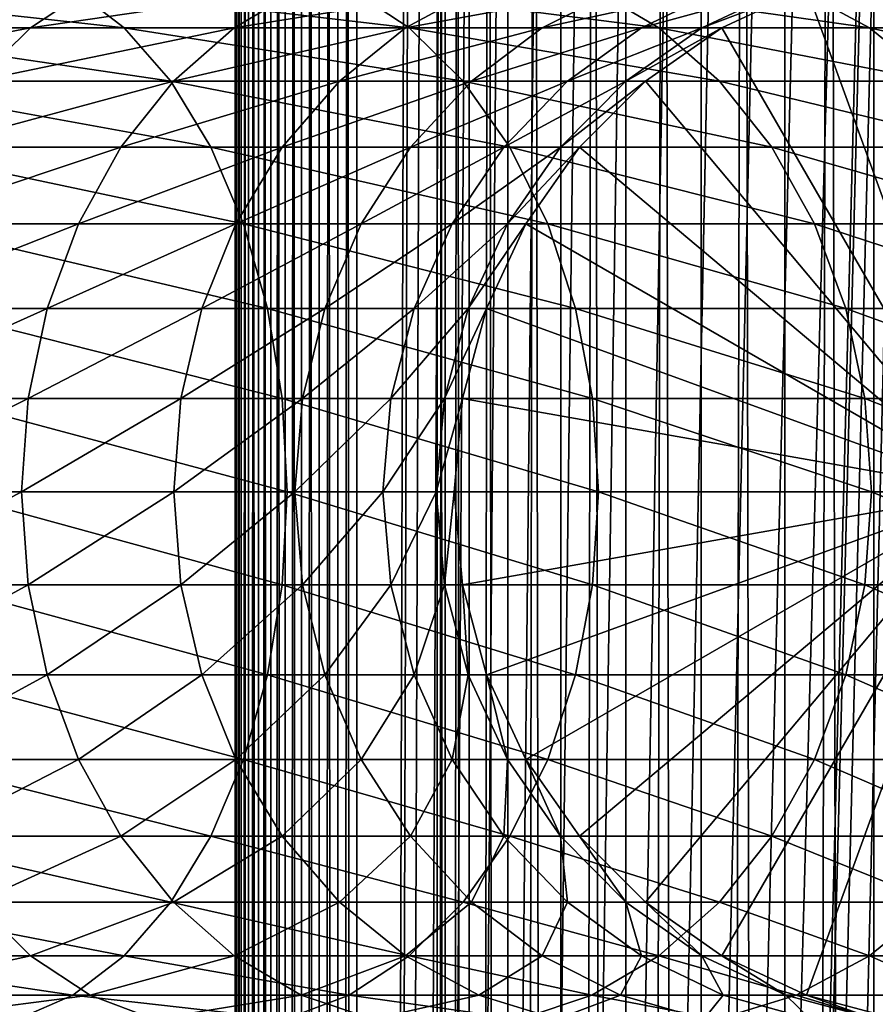
# Model space of a CAD drawing. Extents: x 0 to 600, y 0 to 776.
# Drawn here: x 556 to 574, y 333 to 354 of the extents above; entities that cross this region are included whole.
import ezdxf

# ---------------------------------------------------------------- set-up
doc = ezdxf.new("R2010")
doc.units = 0
doc.header["$MEASUREMENT"] = 0

msp = doc.modelspace()

# ---------------------------------------------------------------- linework, layer by layer
for points in [[(560.430786, 1.499988, 63.541111), (560.430786, 774.5, 63.541111), (560.400024, 774.5, 63.150024)], [(560.430786, 1.499988, 63.541111), (560.400024, 774.5, 63.150024), (560.400024, 1.499988, 63.150024)], [(560.400024, 774.5, 38.150024), (560.400024, 1.499988, 38.150024), (560.400024, 774.5, 63.150024)], [(560.400024, 774.5, 63.150024), (560.400024, 1.499988, 38.150024), (560.400024, 1.499988, 63.150024)], [(560.400024, 1.499988, 38.150024), (560.400024, 774.5, 38.150024), (560.430786, 774.5, 37.758938)], [(560.400024, 1.499988, 38.150024), (560.430786, 774.5, 37.758938), (560.430786, 1.499988, 37.758938)], [(560.522339, 1.499988, 63.922565), (560.522339, 774.5, 63.922565), (560.430786, 774.5, 63.541111)], [(560.522339, 1.499988, 63.922565), (560.430786, 774.5, 63.541111), (560.430786, 1.499988, 63.541111)], [(560.430786, 1.499988, 37.758938), (560.430786, 774.5, 37.758938), (560.522339, 774.5, 37.37748)], [(560.430786, 1.499988, 37.758938), (560.522339, 774.5, 37.37748), (560.522339, 1.499988, 37.37748)], [(560.672485, 1.499988, 64.284996), (560.672485, 774.5, 64.284996), (560.522339, 774.5, 63.922565)], [(560.672485, 1.499988, 64.284996), (560.522339, 774.5, 63.922565), (560.522339, 1.499988, 63.922565)], [(560.522339, 1.499988, 37.37748), (560.522339, 774.5, 37.37748), (560.672485, 774.5, 37.015045)], [(560.522339, 1.499988, 37.37748), (560.672485, 774.5, 37.015045), (560.672485, 1.499988, 37.015045)], [(560.877441, 1.499988, 64.619484), (560.877441, 774.5, 64.619484), (560.672485, 774.5, 64.284996)], [(560.877441, 1.499988, 64.619484), (560.672485, 774.5, 64.284996), (560.672485, 1.499988, 64.284996)], [(560.672485, 1.499988, 37.015045), (560.672485, 774.5, 37.015045), (560.877441, 774.5, 36.680561)], [(560.672485, 1.499988, 37.015045), (560.877441, 774.5, 36.680561), (560.877441, 1.499988, 36.680561)], [(561.132202, 1.499988, 64.917793), (561.132202, 774.5, 64.917793), (560.877441, 774.5, 64.619484)], [(561.132202, 1.499988, 64.917793), (560.877441, 774.5, 64.619484), (560.877441, 1.499988, 64.619484)], [(560.877441, 1.499988, 36.680561), (560.877441, 774.5, 36.680561), (561.132202, 774.5, 36.382256)], [(560.877441, 1.499988, 36.680561), (561.132202, 774.5, 36.382256), (561.132202, 1.499988, 36.382256)], [(561.430542, 1.499988, 65.172569), (561.430542, 774.5, 65.172569), (561.132202, 774.5, 64.917793)], [(561.430542, 1.499988, 65.172569), (561.132202, 774.5, 64.917793), (561.132202, 1.499988, 64.917793)], [(561.132202, 1.499988, 36.382256), (561.132202, 774.5, 36.382256), (561.430542, 774.5, 36.127483)], [(561.132202, 1.499988, 36.382256), (561.430542, 774.5, 36.127483), (561.430542, 1.499988, 36.127483)], [(561.765015, 1.499988, 65.377541), (561.765015, 774.5, 65.377541), (561.430542, 774.5, 65.172569)], [(561.765015, 1.499988, 65.377541), (561.430542, 774.5, 65.172569), (561.430542, 1.499988, 65.172569)], [(561.430542, 1.499988, 36.127483), (561.430542, 774.5, 36.127483), (561.765015, 774.5, 35.922508)], [(561.430542, 1.499988, 36.127483), (561.765015, 774.5, 35.922508), (561.765015, 1.499988, 35.922508)], [(562.127441, 1.499988, 65.527664), (562.127441, 774.5, 65.527664), (561.765015, 774.5, 65.377541)], [(562.127441, 1.499988, 65.527664), (561.765015, 774.5, 65.377541), (561.765015, 1.499988, 65.377541)], [(561.765015, 1.499988, 35.922508), (561.765015, 774.5, 35.922508), (562.127441, 774.5, 35.772381)], [(561.765015, 1.499988, 35.922508), (562.127441, 774.5, 35.772381), (562.127441, 1.499988, 35.772381)], [(562.508911, 1.499988, 65.619247), (562.508911, 774.5, 65.619247), (562.127441, 774.5, 65.527664)], [(562.508911, 1.499988, 65.619247), (562.127441, 774.5, 65.527664), (562.127441, 1.499988, 65.527664)], [(562.127441, 1.499988, 35.772381), (562.127441, 774.5, 35.772381), (562.508911, 774.5, 35.680801)], [(562.127441, 1.499988, 35.772381), (562.508911, 774.5, 35.680801), (562.508911, 1.499988, 35.680801)], [(562.900024, 1.499988, 65.650024), (562.900024, 774.5, 65.650024), (562.508911, 774.5, 65.619247)], [(562.900024, 1.499988, 65.650024), (562.508911, 774.5, 65.619247), (562.508911, 1.499988, 65.619247)], [(562.508911, 1.499988, 35.680801), (562.508911, 774.5, 35.680801), (562.900024, 774.5, 35.650024)], [(562.508911, 1.499988, 35.680801), (562.900024, 774.5, 35.650024), (562.900024, 1.499988, 35.650024)], [(562.900024, 1.499988, 65.650024), (564.900024, 740, 65.650024), (562.900024, 774.5, 65.650024)], [(585.400024, 774.5, 35.650024), (585.400024, 1.499988, 35.650024), (562.900024, 774.5, 35.650024)], [(562.900024, 774.5, 35.650024), (585.400024, 1.499988, 35.650024), (562.900024, 1.499988, 35.650024)], [(564.714844, 1.499988, 48.765942), (564.714844, 774.5, 48.765942), (564.549988, 1.499988, 50.650024)], [(564.549988, 1.499988, 50.650024), (564.714844, 774.5, 48.765942), (564.549988, 774.5, 50.650024)], [(564.549988, 1.499988, 50.650024), (564.549988, 774.5, 50.650024), (564.714844, 1.499988, 52.534107)], [(564.714844, 1.499988, 52.534107), (564.549988, 774.5, 50.650024), (564.714844, 774.5, 52.534107)], [(565.204346, 1.499988, 46.939106), (565.204346, 774.5, 46.939106), (564.714844, 1.499988, 48.765942)], [(564.714844, 1.499988, 48.765942), (565.204346, 774.5, 46.939106), (564.714844, 774.5, 48.765942)], [(564.714844, 1.499988, 52.534107), (564.714844, 774.5, 52.534107), (565.204346, 1.499988, 54.360943)], [(565.204346, 1.499988, 54.360943), (564.714844, 774.5, 52.534107), (565.204346, 774.5, 54.360943)], [(566.003601, 1.499988, 45.225025), (566.003601, 774.5, 45.225025), (565.204346, 1.499988, 46.939106)], [(565.204346, 1.499988, 46.939106), (566.003601, 774.5, 45.225025), (565.204346, 774.5, 46.939106)], [(565.204346, 1.499988, 54.360943), (565.204346, 774.5, 54.360943), (566.003601, 1.499988, 56.075024)], [(566.003601, 1.499988, 56.075024), (565.204346, 774.5, 54.360943), (566.003601, 774.5, 56.075024)], [(567.08844, 1.499988, 43.675777), (567.08844, 774.5, 43.675777), (566.003601, 1.499988, 45.225025)], [(566.003601, 1.499988, 45.225025), (567.08844, 774.5, 43.675777), (566.003601, 774.5, 45.225025)], [(566.003601, 1.499988, 56.075024), (566.003601, 774.5, 56.075024), (567.08844, 1.499988, 57.624268)], [(567.08844, 1.499988, 57.624268), (566.003601, 774.5, 56.075024), (567.08844, 774.5, 57.624268)], [(568.425781, 1.499988, 42.338444), (568.425781, 774.5, 42.338444), (567.08844, 1.499988, 43.675777)], [(567.08844, 1.499988, 43.675777), (568.425781, 774.5, 42.338444), (567.08844, 774.5, 43.675777)], [(567.08844, 1.499988, 57.624268), (567.08844, 774.5, 57.624268), (568.425781, 1.499988, 58.961605)], [(568.425781, 1.499988, 58.961605), (567.08844, 774.5, 57.624268), (568.425781, 774.5, 58.961605)], [(569.974976, 1.499988, 41.253647), (569.974976, 774.5, 41.253647), (568.425781, 1.499988, 42.338444)], [(568.425781, 1.499988, 42.338444), (569.974976, 774.5, 41.253647), (568.425781, 774.5, 42.338444)], [(568.425781, 1.499988, 58.961605), (568.425781, 774.5, 58.961605), (569.974976, 1.499988, 60.046398)], [(569.974976, 1.499988, 60.046398), (568.425781, 774.5, 58.961605), (569.974976, 774.5, 60.046398)], [(571.689087, 1.499988, 40.454357), (571.689087, 774.5, 40.454357), (569.974976, 1.499988, 41.253647)], [(569.974976, 1.499988, 41.253647), (571.689087, 774.5, 40.454357), (569.974976, 774.5, 41.253647)], [(569.974976, 1.499988, 60.046398), (569.974976, 774.5, 60.046398), (571.689087, 1.499988, 60.845688)], [(571.689087, 1.499988, 60.845688), (569.974976, 774.5, 60.046398), (571.689087, 774.5, 60.845688)], [(573.51593, 1.499988, 39.964859), (573.51593, 774.5, 39.964859), (571.689087, 1.499988, 40.454357)], [(571.689087, 1.499988, 40.454357), (573.51593, 774.5, 39.964859), (571.689087, 774.5, 40.454357)], [(571.689087, 1.499988, 60.845688), (571.689087, 774.5, 60.845688), (573.51593, 1.499988, 61.335186)], [(573.51593, 1.499988, 61.335186), (571.689087, 774.5, 60.845688), (573.51593, 774.5, 61.335186)], [(575.400024, 1.499988, 39.800022), (575.400024, 774.5, 39.800022), (573.51593, 1.499988, 39.964859)], [(573.51593, 1.499988, 39.964859), (575.400024, 774.5, 39.800022), (573.51593, 774.5, 39.964859)], [(573.51593, 1.499988, 61.335186), (573.51593, 774.5, 61.335186), (575.400024, 1.499988, 61.500023)], [(575.400024, 1.499988, 61.500023), (573.51593, 774.5, 61.335186), (575.400024, 774.5, 61.500023)], [(562.900024, 1.499988, 65.650024), (565.067139, 738.089844, 65.650024), (564.900024, 740, 65.650024)], [(565.563354, 736.237793, 65.650024), (565.067139, 738.089844, 65.650024), (562.900024, 1.499988, 65.650024)], [(562.900024, 1.499988, 65.650024), (566.373718, 734.5, 65.650024), (565.563354, 736.237793, 65.650024)], [(562.900024, 1.499988, 65.650024), (567.473511, 732.929321, 65.650024), (566.373718, 734.5, 65.650024)], [(568.829346, 731.573486, 65.650024), (567.473511, 732.929321, 65.650024), (562.900024, 1.499988, 65.650024)], [(582.970642, 731.573486, 65.650024), (581.400024, 730.473694, 65.650024), (562.900024, 1.499988, 65.650024)], [(568.829346, 731.573486, 65.650024), (562.900024, 1.499988, 65.650024), (570.400024, 730.473694, 65.650024)], [(562.900024, 1.499988, 65.650024), (564.900024, 35.999992, 65.650024), (582.970642, 731.573486, 65.650024)], [(582.970642, 731.573486, 65.650024), (564.900024, 35.999992, 65.650024), (565.067139, 37.910141, 65.650024)], [(582.970642, 731.573486, 65.650024), (565.067139, 37.910141, 65.650024), (565.563354, 39.762238, 65.650024)], [(565.563354, 39.762238, 65.650024), (566.373718, 41.500008, 65.650024), (582.970642, 731.573486, 65.650024)], [(582.970642, 731.573486, 65.650024), (566.373718, 41.500008, 65.650024), (567.473511, 43.070652, 65.650024)], [(582.970642, 731.573486, 65.650024), (567.473511, 43.070652, 65.650024), (568.829346, 44.426479, 65.650024)], [(568.829346, 44.426479, 65.650024), (570.400024, 45.526302, 65.650024), (582.970642, 731.573486, 65.650024)], [(582.970642, 731.573486, 65.650024), (570.400024, 45.526302, 65.650024), (572.137756, 46.336628, 65.650024)], [(582.970642, 731.573486, 65.650024), (572.137756, 46.336628, 65.650024), (573.989868, 46.832897, 65.650024)], [(562.900024, 1.499988, 65.650024), (581.400024, 730.473694, 65.650024), (579.662231, 729.663391, 65.650024)], [(570.400024, 730.473694, 65.650024), (562.900024, 1.499988, 65.650024), (572.137756, 729.663391, 65.650024)], [(562.900024, 1.499988, 65.650024), (579.662231, 729.663391, 65.650024), (577.81012, 729.167114, 65.650024)], [(562.900024, 1.499988, 65.650024), (573.989868, 729.167114, 65.650024), (572.137756, 729.663391, 65.650024)], [(577.81012, 729.167114, 65.650024), (575.900024, 729, 65.650024), (562.900024, 1.499988, 65.650024)], [(562.900024, 1.499988, 65.650024), (575.900024, 729, 65.650024), (573.989868, 729.167114, 65.650024)], [(572.137756, 354.336609, 64.650024), (573.989868, 354.832886, 64.650024), (575.900024, 344, 64.650024)], [(557.063416, 354.336609, 138.475876), (550.781128, 354.336609, 142.673584), (558.121277, 353.526276, 139.854538)], [(558.121277, 353.526276, 139.854538), (550.781128, 354.336609, 142.673584), (551.650024, 353.526276, 144.178528)], [(556.194702, 353.526276, 126.944702), (551.424927, 353.526276, 131.127655), (557.423462, 354.336609, 128.173492)], [(557.423462, 354.336609, 128.173492), (551.424927, 353.526276, 131.127655), (552.482849, 354.336609, 132.506332)], [(560.377625, 353.526276, 122.174957), (556.194702, 353.526276, 126.944702), (561.756287, 354.336609, 123.232841)], [(561.756287, 354.336609, 123.232841), (556.194702, 353.526276, 126.944702), (557.423462, 354.336609, 128.173492)], [(562.74408, 354.336609, 133.49408), (557.063416, 354.336609, 138.475876), (563.972839, 353.526276, 134.72287)], [(563.972839, 353.526276, 134.72287), (557.063416, 354.336609, 138.475876), (558.121277, 353.526276, 139.854538)], [(563.902222, 353.526276, 116.900024), (560.377625, 353.526276, 122.174957), (565.407166, 354.336609, 117.768913)], [(565.407166, 354.336609, 117.768913), (560.377625, 353.526276, 122.174957), (561.756287, 354.336609, 123.232841)], [(567.725891, 354.336609, 127.813438), (562.74408, 354.336609, 133.49408), (569.104553, 353.526276, 128.871338)], [(569.104553, 353.526276, 128.871338), (562.74408, 354.336609, 133.49408), (563.972839, 353.526276, 134.72287)], [(566.70813, 353.526276, 111.210167), (563.902222, 353.526276, 116.900024), (568.31366, 354.336609, 111.875191)], [(568.31366, 354.336609, 111.875191), (563.902222, 353.526276, 116.900024), (565.407166, 354.336609, 117.768913)], [(568.747375, 353.526276, 105.202751), (566.70813, 353.526276, 111.210167), (570.425964, 354.336609, 105.652519)], [(570.425964, 354.336609, 105.652519), (566.70813, 353.526276, 111.210167), (568.31366, 354.336609, 111.875191)], [(571.923523, 354.336609, 121.531136), (567.725891, 354.336609, 127.813438), (573.428467, 353.526276, 122.400024)], [(573.428467, 353.526276, 122.400024), (567.725891, 354.336609, 127.813438), (569.104553, 353.526276, 128.871338)], [(569.985046, 353.526276, 98.980545), (568.747375, 353.526276, 105.202751), (571.708008, 354.336609, 99.207367)], [(571.708008, 354.336609, 99.207367), (568.747375, 353.526276, 105.202751), (570.425964, 354.336609, 105.652519)], [(570.399963, 353.526276, 92.650024), (569.985046, 353.526276, 98.980545), (572.137756, 354.336609, 92.650024)], [(572.137756, 354.336609, 92.650024), (569.985046, 353.526276, 98.980545), (571.708008, 354.336609, 99.207367)], [(575.900024, 344, 64.650024), (570.399963, 353.526276, 64.650024), (572.137756, 354.336609, 64.650024)], [(570.399963, 353.526276, 64.650024), (570.399963, 353.526276, 92.650024), (572.137756, 354.336609, 92.650024)], [(570.399963, 353.526276, 64.650024), (572.137756, 354.336609, 92.650024), (572.137756, 354.336609, 64.650024)], [(575.26532, 354.336609, 114.754669), (571.923523, 354.336609, 121.531136), (576.87085, 353.526276, 115.419685)], [(576.87085, 353.526276, 115.419685), (571.923523, 354.336609, 121.531136), (573.428467, 353.526276, 122.400024)], [(555.084045, 352.426483, 125.834076), (550.468811, 352.426483, 129.881577), (556.194702, 353.526276, 126.944702)], [(556.194702, 353.526276, 126.944702), (550.468811, 352.426483, 129.881577), (551.424927, 353.526276, 131.127655)], [(558.121277, 353.526276, 139.854538), (551.650024, 353.526276, 144.178528), (559.077454, 352.426483, 141.100647)], [(559.077454, 352.426483, 141.100647), (551.650024, 353.526276, 144.178528), (552.435303, 352.426483, 145.538773)], [(559.131531, 352.426483, 121.218796), (555.084045, 352.426483, 125.834076), (560.377625, 353.526276, 122.174957)], [(560.377625, 353.526276, 122.174957), (555.084045, 352.426483, 125.834076), (556.194702, 353.526276, 126.944702)], [(563.972839, 353.526276, 134.72287), (558.121277, 353.526276, 139.854538), (565.083496, 352.426483, 135.833511)], [(565.083496, 352.426483, 135.833511), (558.121277, 353.526276, 139.854538), (559.077454, 352.426483, 141.100647)], [(562.541992, 352.426483, 116.114693), (559.131531, 352.426483, 121.218796), (563.902222, 353.526276, 116.900024)], [(563.902222, 353.526276, 116.900024), (559.131531, 352.426483, 121.218796), (560.377625, 353.526276, 122.174957)], [(565.25708, 352.426483, 110.6091), (562.541992, 352.426483, 116.114693), (566.70813, 353.526276, 111.210167)], [(566.70813, 353.526276, 111.210167), (562.541992, 352.426483, 116.114693), (563.902222, 353.526276, 116.900024)], [(569.104553, 353.526276, 128.871338), (563.972839, 353.526276, 134.72287), (570.350647, 352.426483, 129.827484)], [(570.350647, 352.426483, 129.827484), (563.972839, 353.526276, 134.72287), (565.083496, 352.426483, 135.833511)], [(567.230286, 352.426483, 104.796227), (565.25708, 352.426483, 110.6091), (568.747375, 353.526276, 105.202751)], [(568.747375, 353.526276, 105.202751), (565.25708, 352.426483, 110.6091), (566.70813, 353.526276, 111.210167)], [(568.427856, 352.426483, 98.775528), (567.230286, 352.426483, 104.796227), (569.985046, 353.526276, 98.980545)], [(569.985046, 353.526276, 98.980545), (567.230286, 352.426483, 104.796227), (568.747375, 353.526276, 105.202751)], [(568.829346, 352.426483, 92.650024), (568.427856, 352.426483, 98.775528), (570.399963, 353.526276, 92.650024)], [(570.399963, 353.526276, 92.650024), (568.427856, 352.426483, 98.775528), (569.985046, 353.526276, 98.980545)], [(575.900024, 344, 64.650024), (568.829346, 352.426483, 64.650024), (570.399963, 353.526276, 64.650024)], [(568.829346, 352.426483, 64.650024), (568.829346, 352.426483, 92.650024), (570.399963, 353.526276, 92.650024)], [(568.829346, 352.426483, 64.650024), (570.399963, 353.526276, 92.650024), (570.399963, 353.526276, 64.650024)], [(573.428467, 353.526276, 122.400024), (569.104553, 353.526276, 128.871338), (574.788757, 352.426483, 123.185356)], [(574.788757, 352.426483, 123.185356), (569.104553, 353.526276, 128.871338), (570.350647, 352.426483, 129.827484)], [(576.87085, 353.526276, 115.419685), (573.428467, 353.526276, 122.400024), (578.321899, 352.426483, 116.02076)], [(578.321899, 352.426483, 116.02076), (573.428467, 353.526276, 122.400024), (574.788757, 352.426483, 123.185356)], [(559.077454, 352.426483, 141.100647), (552.435303, 352.426483, 145.538773), (559.902832, 351.070679, 142.176285)], [(559.902832, 351.070679, 142.176285), (552.435303, 352.426483, 145.538773), (553.113281, 351.070679, 146.712952)], [(558.055908, 351.070679, 120.393417), (554.125366, 351.070679, 124.875359), (559.131531, 352.426483, 121.218796)], [(559.131531, 352.426483, 121.218796), (554.125366, 351.070679, 124.875359), (555.084045, 352.426483, 125.834076)], [(561.367798, 351.070679, 115.436783), (558.055908, 351.070679, 120.393417), (562.541992, 352.426483, 116.114693)], [(562.541992, 352.426483, 116.114693), (558.055908, 351.070679, 120.393417), (559.131531, 352.426483, 121.218796)], [(565.083496, 352.426483, 135.833511), (559.077454, 352.426483, 141.100647), (566.042175, 351.070679, 136.792221)], [(566.042175, 351.070679, 136.792221), (559.077454, 352.426483, 141.100647), (559.902832, 351.070679, 142.176285)], [(564.004456, 351.070679, 110.090248), (561.367798, 351.070679, 115.436783), (565.25708, 352.426483, 110.6091)], [(565.25708, 352.426483, 110.6091), (561.367798, 351.070679, 115.436783), (562.541992, 352.426483, 116.114693)], [(565.920654, 351.070679, 104.44532), (564.004456, 351.070679, 110.090248), (567.230286, 352.426483, 104.796227)], [(567.230286, 352.426483, 104.796227), (564.004456, 351.070679, 110.090248), (565.25708, 352.426483, 110.6091)], [(570.350647, 352.426483, 129.827484), (565.083496, 352.426483, 135.833511), (571.42627, 351.070679, 130.652863)], [(571.42627, 351.070679, 130.652863), (565.083496, 352.426483, 135.833511), (566.042175, 351.070679, 136.792221)], [(567.083618, 351.070679, 98.598564), (565.920654, 351.070679, 104.44532), (568.427856, 352.426483, 98.775528)], [(568.427856, 352.426483, 98.775528), (565.920654, 351.070679, 104.44532), (567.230286, 352.426483, 104.796227)], [(567.473511, 351.070679, 92.650024), (567.083618, 351.070679, 98.598564), (568.829346, 352.426483, 92.650024)], [(568.829346, 352.426483, 92.650024), (567.083618, 351.070679, 98.598564), (568.427856, 352.426483, 98.775528)], [(567.473511, 351.070679, 64.650024), (568.829346, 352.426483, 64.650024), (575.900024, 344, 64.650024)], [(567.473511, 351.070679, 64.650024), (567.473511, 351.070679, 92.650024), (568.829346, 352.426483, 92.650024)], [(567.473511, 351.070679, 64.650024), (568.829346, 352.426483, 92.650024), (568.829346, 352.426483, 64.650024)], [(574.788757, 352.426483, 123.185356), (570.350647, 352.426483, 129.827484), (575.962952, 351.070679, 123.863266)], [(575.962952, 351.070679, 123.863266), (570.350647, 352.426483, 129.827484), (571.42627, 351.070679, 130.652863)], [(559.902832, 351.070679, 142.176285), (553.113281, 351.070679, 146.712952), (560.572388, 349.5, 143.048813)], [(560.572388, 349.5, 143.048813), (553.113281, 351.070679, 146.712952), (553.663086, 349.5, 147.665405)], [(557.18335, 349.5, 119.723907), (553.347656, 349.5, 124.097694), (558.055908, 351.070679, 120.393417)], [(558.055908, 351.070679, 120.393417), (553.347656, 349.5, 124.097694), (554.125366, 351.070679, 124.875359)], [(560.415344, 349.5, 114.886879), (557.18335, 349.5, 119.723907), (561.367798, 351.070679, 115.436783)], [(561.367798, 351.070679, 115.436783), (557.18335, 349.5, 119.723907), (558.055908, 351.070679, 120.393417)], [(566.042175, 351.070679, 136.792221), (559.902832, 351.070679, 142.176285), (566.819885, 349.5, 137.569885)], [(566.819885, 349.5, 137.569885), (559.902832, 351.070679, 142.176285), (560.572388, 349.5, 143.048813)], [(562.988403, 349.5, 109.66938), (560.415344, 349.5, 114.886879), (564.004456, 351.070679, 110.090248)], [(564.004456, 351.070679, 110.090248), (560.415344, 349.5, 114.886879), (561.367798, 351.070679, 115.436783)], [(564.858276, 349.5, 104.160667), (562.988403, 349.5, 109.66938), (565.920654, 351.070679, 104.44532)], [(565.920654, 351.070679, 104.44532), (562.988403, 349.5, 109.66938), (564.004456, 351.070679, 110.090248)], [(565.993225, 349.5, 98.455009), (564.858276, 349.5, 104.160667), (567.083618, 351.070679, 98.598564)], [(567.083618, 351.070679, 98.598564), (564.858276, 349.5, 104.160667), (565.920654, 351.070679, 104.44532)], [(566.373718, 349.5, 92.650024), (565.993225, 349.5, 98.455009), (567.473511, 351.070679, 92.650024)], [(567.473511, 351.070679, 92.650024), (565.993225, 349.5, 98.455009), (567.083618, 351.070679, 98.598564)], [(571.42627, 351.070679, 130.652863), (566.042175, 351.070679, 136.792221), (572.298828, 349.5, 131.322372)], [(572.298828, 349.5, 131.322372), (566.042175, 351.070679, 136.792221), (566.819885, 349.5, 137.569885)], [(575.900024, 344, 64.650024), (566.373718, 349.5, 64.650024), (567.473511, 351.070679, 64.650024)], [(566.373718, 349.5, 64.650024), (566.373718, 349.5, 92.650024), (567.473511, 351.070679, 92.650024)], [(566.373718, 349.5, 64.650024), (567.473511, 351.070679, 92.650024), (567.473511, 351.070679, 64.650024)], [(575.962952, 351.070679, 123.863266), (571.42627, 351.070679, 130.652863), (576.915344, 349.5, 124.413162)], [(576.915344, 349.5, 124.413162), (571.42627, 351.070679, 130.652863), (572.298828, 349.5, 131.322372)], [(556.540466, 347.762207, 119.230606), (552.774658, 347.762207, 123.524696), (557.18335, 349.5, 119.723907)], [(557.18335, 349.5, 119.723907), (552.774658, 347.762207, 123.524696), (553.347656, 349.5, 124.097694)], [(560.572388, 349.5, 143.048813), (553.663086, 349.5, 147.665405), (561.065674, 347.762207, 143.691696)], [(561.065674, 347.762207, 143.691696), (553.663086, 349.5, 147.665405), (554.068298, 347.762207, 148.367172)], [(559.713562, 347.762207, 114.481712), (556.540466, 347.762207, 119.230606), (560.415344, 349.5, 114.886879)], [(560.415344, 349.5, 114.886879), (556.540466, 347.762207, 119.230606), (557.18335, 349.5, 119.723907)], [(562.239685, 347.762207, 109.359276), (559.713562, 347.762207, 114.481712), (562.988403, 349.5, 109.66938)], [(562.988403, 349.5, 109.66938), (559.713562, 347.762207, 114.481712), (560.415344, 349.5, 114.886879)], [(566.819885, 349.5, 137.569885), (560.572388, 349.5, 143.048813), (567.392883, 347.762207, 138.142883)], [(567.392883, 347.762207, 138.142883), (560.572388, 349.5, 143.048813), (561.065674, 347.762207, 143.691696)], [(564.075562, 347.762207, 103.950935), (562.239685, 347.762207, 109.359276), (564.858276, 349.5, 104.160667)], [(564.858276, 349.5, 104.160667), (562.239685, 347.762207, 109.359276), (562.988403, 349.5, 109.66938)], [(565.189819, 347.762207, 98.349236), (564.075562, 347.762207, 103.950935), (565.993225, 349.5, 98.455009)], [(565.993225, 349.5, 98.455009), (564.075562, 347.762207, 103.950935), (564.858276, 349.5, 104.160667)], [(565.563354, 347.762207, 92.650024), (565.189819, 347.762207, 98.349236), (566.373718, 349.5, 92.650024)], [(566.373718, 349.5, 92.650024), (565.189819, 347.762207, 98.349236), (565.993225, 349.5, 98.455009)], [(575.900024, 344, 64.650024), (565.563354, 347.762207, 64.650024), (566.373718, 349.5, 64.650024)], [(565.563354, 347.762207, 64.650024), (565.563354, 347.762207, 92.650024), (566.373718, 349.5, 92.650024)], [(565.563354, 347.762207, 64.650024), (566.373718, 349.5, 92.650024), (566.373718, 349.5, 64.650024)], [(572.298828, 349.5, 131.322372), (566.819885, 349.5, 137.569885), (572.94165, 347.762207, 131.815674)], [(572.94165, 347.762207, 131.815674), (566.819885, 349.5, 137.569885), (567.392883, 347.762207, 138.142883)], [(576.915344, 349.5, 124.413162), (572.298828, 349.5, 131.322372), (577.617126, 347.762207, 124.818336)], [(577.617126, 347.762207, 124.818336), (572.298828, 349.5, 131.322372), (572.94165, 347.762207, 131.815674)], [(556.14679, 345.910126, 118.928497), (552.423767, 345.910126, 123.173782), (556.540466, 347.762207, 119.230606)], [(556.540466, 347.762207, 119.230606), (552.423767, 345.910126, 123.173782), (552.774658, 347.762207, 123.524696)], [(561.065674, 347.762207, 143.691696), (554.068298, 347.762207, 148.367172), (561.367737, 345.910126, 144.085403)], [(561.367737, 345.910126, 144.085403), (554.068298, 347.762207, 148.367172), (554.316467, 345.910126, 148.796951)], [(559.283813, 345.910126, 114.233582), (556.14679, 345.910126, 118.928497), (559.713562, 347.762207, 114.481712)], [(559.713562, 347.762207, 114.481712), (556.14679, 345.910126, 118.928497), (556.540466, 347.762207, 119.230606)], [(561.781189, 345.910126, 109.169365), (559.283813, 345.910126, 114.233582), (562.239685, 347.762207, 109.359276)], [(562.239685, 347.762207, 109.359276), (559.283813, 345.910126, 114.233582), (559.713562, 347.762207, 114.481712)], [(567.392883, 347.762207, 138.142883), (561.065674, 347.762207, 143.691696), (567.743774, 345.910126, 138.49379)], [(567.743774, 345.910126, 138.49379), (561.065674, 347.762207, 143.691696), (561.367737, 345.910126, 144.085403)], [(563.596252, 345.910126, 103.822495), (561.781189, 345.910126, 109.169365), (564.075562, 347.762207, 103.950935)], [(564.075562, 347.762207, 103.950935), (561.781189, 345.910126, 109.169365), (562.239685, 347.762207, 109.359276)], [(564.697815, 345.910126, 98.284462), (563.596252, 345.910126, 103.822495), (565.189819, 347.762207, 98.349236)], [(565.189819, 347.762207, 98.349236), (563.596252, 345.910126, 103.822495), (564.075562, 347.762207, 103.950935)], [(565.067078, 345.910126, 92.650024), (564.697815, 345.910126, 98.284462), (565.563354, 347.762207, 92.650024)], [(565.563354, 347.762207, 92.650024), (564.697815, 345.910126, 98.284462), (565.189819, 347.762207, 98.349236)], [(565.067078, 345.910126, 64.650024), (565.563354, 347.762207, 64.650024), (575.900024, 344, 64.650024)], [(565.067078, 345.910126, 64.650024), (565.067078, 345.910126, 92.650024), (565.563354, 347.762207, 92.650024)], [(565.067078, 345.910126, 64.650024), (565.563354, 347.762207, 92.650024), (565.563354, 347.762207, 64.650024)], [(572.94165, 347.762207, 131.815674), (567.392883, 347.762207, 138.142883), (573.335388, 345.910126, 132.117783)], [(573.335388, 345.910126, 132.117783), (567.392883, 347.762207, 138.142883), (567.743774, 345.910126, 138.49379)], [(577.617126, 347.762207, 124.818336), (572.94165, 347.762207, 131.815674), (578.046875, 345.910126, 125.066467)], [(578.046875, 345.910126, 125.066467), (572.94165, 347.762207, 131.815674), (573.335388, 345.910126, 132.117783)], [(556.014221, 344, 118.826767), (552.305603, 344, 123.055618), (556.14679, 345.910126, 118.928497)], [(556.14679, 345.910126, 118.928497), (552.305603, 344, 123.055618), (552.423767, 345.910126, 123.173782)], [(561.367737, 345.910126, 144.085403), (554.316467, 345.910126, 148.796951), (561.469482, 344, 144.217987)], [(561.469482, 344, 144.217987), (554.316467, 345.910126, 148.796951), (554.400024, 344, 148.941681)], [(559.139099, 344, 114.150024), (556.014221, 344, 118.826767), (559.283813, 345.910126, 114.233582)], [(559.283813, 345.910126, 114.233582), (556.014221, 344, 118.826767), (556.14679, 345.910126, 118.928497)], [(561.626831, 344, 109.105408), (559.139099, 344, 114.150024), (561.781189, 345.910126, 109.169365)], [(561.781189, 345.910126, 109.169365), (559.139099, 344, 114.150024), (559.283813, 345.910126, 114.233582)], [(567.743774, 345.910126, 138.49379), (561.367737, 345.910126, 144.085403), (567.861938, 344, 138.611969)], [(567.861938, 344, 138.611969), (561.367737, 345.910126, 144.085403), (561.469482, 344, 144.217987)], [(563.434814, 344, 103.779243), (561.626831, 344, 109.105408), (563.596252, 345.910126, 103.822495)], [(563.596252, 345.910126, 103.822495), (561.626831, 344, 109.105408), (561.781189, 345.910126, 109.169365)], [(564.532166, 344, 98.26265), (563.434814, 344, 103.779243), (564.697815, 345.910126, 98.284462)], [(564.697815, 345.910126, 98.284462), (563.434814, 344, 103.779243), (563.596252, 345.910126, 103.822495)], [(564.900024, 344, 92.650024), (564.532166, 344, 98.26265), (565.067078, 345.910126, 92.650024)], [(565.067078, 345.910126, 92.650024), (564.532166, 344, 98.26265), (564.697815, 345.910126, 98.284462)], [(575.900024, 344, 64.650024), (564.900024, 344, 64.650024), (565.067078, 345.910126, 64.650024)], [(564.900024, 344, 64.650024), (565.067078, 345.910126, 92.650024), (565.067078, 345.910126, 64.650024)], [(564.900024, 344, 64.650024), (564.900024, 344, 92.650024), (565.067078, 345.910126, 92.650024)], [(573.335388, 345.910126, 132.117783), (567.743774, 345.910126, 138.49379), (573.467957, 344, 132.219513)], [(573.467957, 344, 132.219513), (567.743774, 345.910126, 138.49379), (567.861938, 344, 138.611969)], [(578.046875, 345.910126, 125.066467), (573.335388, 345.910126, 132.117783), (578.19165, 344, 125.150024)], [(578.19165, 344, 125.150024), (573.335388, 345.910126, 132.117783), (573.467957, 344, 132.219513)], [(556.014221, 344, 118.826767), (552.423767, 342.089874, 123.173782), (552.305603, 344, 123.055618)], [(556.14679, 342.089874, 118.928497), (552.423767, 342.089874, 123.173782), (556.014221, 344, 118.826767)], [(561.367737, 342.089874, 144.085403), (554.400024, 344, 148.941681), (554.316467, 342.089874, 148.796951)], [(561.469482, 344, 144.217987), (554.400024, 344, 148.941681), (561.367737, 342.089874, 144.085403)], [(559.139099, 344, 114.150024), (556.14679, 342.089874, 118.928497), (556.014221, 344, 118.826767)], [(559.283813, 342.089874, 114.233582), (556.14679, 342.089874, 118.928497), (559.139099, 344, 114.150024)], [(561.626831, 344, 109.105408), (559.283813, 342.089874, 114.233582), (559.139099, 344, 114.150024)], [(561.781189, 342.089874, 109.169365), (559.283813, 342.089874, 114.233582), (561.626831, 344, 109.105408)], [(567.743774, 342.089874, 138.49379), (561.469482, 344, 144.217987), (561.367737, 342.089874, 144.085403)], [(567.861938, 344, 138.611969), (561.469482, 344, 144.217987), (567.743774, 342.089874, 138.49379)], [(563.434814, 344, 103.779243), (561.781189, 342.089874, 109.169365), (561.626831, 344, 109.105408)], [(563.596252, 342.089874, 103.822495), (561.781189, 342.089874, 109.169365), (563.434814, 344, 103.779243)], [(564.532166, 344, 98.26265), (563.596252, 342.089874, 103.822495), (563.434814, 344, 103.779243)], [(564.697815, 342.089874, 98.284462), (563.596252, 342.089874, 103.822495), (564.532166, 344, 98.26265)], [(564.900024, 344, 92.650024), (564.697815, 342.089874, 98.284462), (564.532166, 344, 98.26265)], [(565.067078, 342.089874, 92.650024), (564.697815, 342.089874, 98.284462), (564.900024, 344, 92.650024)], [(575.900024, 344, 64.650024), (565.067078, 342.089874, 64.650024), (564.900024, 344, 64.650024)], [(565.067078, 342.089874, 64.650024), (565.067078, 342.089874, 92.650024), (564.900024, 344, 92.650024)], [(565.067078, 342.089874, 64.650024), (564.900024, 344, 92.650024), (564.900024, 344, 64.650024)], [(565.563354, 340.237793, 64.650024), (565.067078, 342.089874, 64.650024), (575.900024, 344, 64.650024)], [(575.900024, 344, 64.650024), (566.373718, 338.5, 64.650024), (565.563354, 340.237793, 64.650024)], [(575.900024, 344, 64.650024), (567.473511, 336.929321, 64.650024), (566.373718, 338.5, 64.650024)], [(568.829346, 335.573517, 64.650024), (567.473511, 336.929321, 64.650024), (575.900024, 344, 64.650024)], [(573.335388, 342.089874, 132.117783), (567.861938, 344, 138.611969), (567.743774, 342.089874, 138.49379)], [(573.467957, 344, 132.219513), (567.861938, 344, 138.611969), (573.335388, 342.089874, 132.117783)], [(575.900024, 344, 64.650024), (570.399963, 334.473724, 64.650024), (568.829346, 335.573517, 64.650024)], [(575.900024, 344, 64.650024), (572.137756, 333.663391, 64.650024), (570.399963, 334.473724, 64.650024)], [(573.989868, 333.167114, 64.650024), (572.137756, 333.663391, 64.650024), (575.900024, 344, 64.650024)], [(578.046875, 342.089874, 125.066467), (573.467957, 344, 132.219513), (573.335388, 342.089874, 132.117783)], [(578.19165, 344, 125.150024), (573.467957, 344, 132.219513), (578.046875, 342.089874, 125.066467)], [(556.14679, 342.089874, 118.928497), (552.774658, 340.237793, 123.524696), (552.423767, 342.089874, 123.173782)], [(556.540466, 340.237793, 119.230606), (552.774658, 340.237793, 123.524696), (556.14679, 342.089874, 118.928497)], [(561.065674, 340.237793, 143.691696), (554.316467, 342.089874, 148.796951), (554.068298, 340.237793, 148.367172)], [(561.367737, 342.089874, 144.085403), (554.316467, 342.089874, 148.796951), (561.065674, 340.237793, 143.691696)], [(559.283813, 342.089874, 114.233582), (556.540466, 340.237793, 119.230606), (556.14679, 342.089874, 118.928497)], [(559.713562, 340.237793, 114.481712), (556.540466, 340.237793, 119.230606), (559.283813, 342.089874, 114.233582)], [(561.781189, 342.089874, 109.169365), (559.713562, 340.237793, 114.481712), (559.283813, 342.089874, 114.233582)], [(562.239685, 340.237793, 109.359276), (559.713562, 340.237793, 114.481712), (561.781189, 342.089874, 109.169365)], [(567.392883, 340.237793, 138.142883), (561.367737, 342.089874, 144.085403), (561.065674, 340.237793, 143.691696)], [(567.743774, 342.089874, 138.49379), (561.367737, 342.089874, 144.085403), (567.392883, 340.237793, 138.142883)], [(563.596252, 342.089874, 103.822495), (562.239685, 340.237793, 109.359276), (561.781189, 342.089874, 109.169365)], [(564.075562, 340.237793, 103.950935), (562.239685, 340.237793, 109.359276), (563.596252, 342.089874, 103.822495)], [(564.697815, 342.089874, 98.284462), (564.075562, 340.237793, 103.950935), (563.596252, 342.089874, 103.822495)], [(565.189819, 340.237793, 98.349236), (564.075562, 340.237793, 103.950935), (564.697815, 342.089874, 98.284462)], [(565.067078, 342.089874, 92.650024), (565.189819, 340.237793, 98.349236), (564.697815, 342.089874, 98.284462)], [(565.563354, 340.237793, 92.650024), (565.189819, 340.237793, 98.349236), (565.067078, 342.089874, 92.650024)], [(565.563354, 340.237793, 64.650024), (565.563354, 340.237793, 92.650024), (565.067078, 342.089874, 92.650024)], [(565.563354, 340.237793, 64.650024), (565.067078, 342.089874, 92.650024), (565.067078, 342.089874, 64.650024)], [(572.94165, 340.237793, 131.815674), (567.743774, 342.089874, 138.49379), (567.392883, 340.237793, 138.142883)], [(573.335388, 342.089874, 132.117783), (567.743774, 342.089874, 138.49379), (572.94165, 340.237793, 131.815674)], [(577.617126, 340.237793, 124.818336), (573.335388, 342.089874, 132.117783), (572.94165, 340.237793, 131.815674)], [(578.046875, 342.089874, 125.066467), (573.335388, 342.089874, 132.117783), (577.617126, 340.237793, 124.818336)], [(556.540466, 340.237793, 119.230606), (553.347656, 338.5, 124.097694), (552.774658, 340.237793, 123.524696)], [(557.18335, 338.5, 119.723907), (553.347656, 338.5, 124.097694), (556.540466, 340.237793, 119.230606)], [(560.572388, 338.5, 143.048813), (554.068298, 340.237793, 148.367172), (553.663086, 338.5, 147.665405)], [(561.065674, 340.237793, 143.691696), (554.068298, 340.237793, 148.367172), (560.572388, 338.5, 143.048813)], [(559.713562, 340.237793, 114.481712), (557.18335, 338.5, 119.723907), (556.540466, 340.237793, 119.230606)], [(560.415344, 338.5, 114.886879), (557.18335, 338.5, 119.723907), (559.713562, 340.237793, 114.481712)], [(562.239685, 340.237793, 109.359276), (560.415344, 338.5, 114.886879), (559.713562, 340.237793, 114.481712)], [(562.988403, 338.5, 109.66938), (560.415344, 338.5, 114.886879), (562.239685, 340.237793, 109.359276)], [(566.819885, 338.5, 137.569885), (561.065674, 340.237793, 143.691696), (560.572388, 338.5, 143.048813)], [(567.392883, 340.237793, 138.142883), (561.065674, 340.237793, 143.691696), (566.819885, 338.5, 137.569885)], [(564.075562, 340.237793, 103.950935), (562.988403, 338.5, 109.66938), (562.239685, 340.237793, 109.359276)], [(564.858276, 338.5, 104.160667), (562.988403, 338.5, 109.66938), (564.075562, 340.237793, 103.950935)], [(565.189819, 340.237793, 98.349236), (564.858276, 338.5, 104.160667), (564.075562, 340.237793, 103.950935)], [(565.993225, 338.5, 98.455009), (564.858276, 338.5, 104.160667), (565.189819, 340.237793, 98.349236)], [(565.563354, 340.237793, 92.650024), (565.993225, 338.5, 98.455009), (565.189819, 340.237793, 98.349236)], [(566.373718, 338.5, 92.650024), (565.993225, 338.5, 98.455009), (565.563354, 340.237793, 92.650024)], [(566.373718, 338.5, 64.650024), (566.373718, 338.5, 92.650024), (565.563354, 340.237793, 92.650024)], [(566.373718, 338.5, 64.650024), (565.563354, 340.237793, 92.650024), (565.563354, 340.237793, 64.650024)], [(572.298828, 338.5, 131.322372), (567.392883, 340.237793, 138.142883), (566.819885, 338.5, 137.569885)], [(572.94165, 340.237793, 131.815674), (567.392883, 340.237793, 138.142883), (572.298828, 338.5, 131.322372)], [(576.915344, 338.5, 124.413162), (572.94165, 340.237793, 131.815674), (572.298828, 338.5, 131.322372)], [(577.617126, 340.237793, 124.818336), (572.94165, 340.237793, 131.815674), (576.915344, 338.5, 124.413162)], [(559.902832, 336.929321, 142.176285), (553.663086, 338.5, 147.665405), (553.113281, 336.929321, 146.712952)], [(557.18335, 338.5, 119.723907), (554.125366, 336.929321, 124.875359), (553.347656, 338.5, 124.097694)], [(560.572388, 338.5, 143.048813), (553.663086, 338.5, 147.665405), (559.902832, 336.929321, 142.176285)], [(558.055908, 336.929321, 120.393417), (554.125366, 336.929321, 124.875359), (557.18335, 338.5, 119.723907)], [(560.415344, 338.5, 114.886879), (558.055908, 336.929321, 120.393417), (557.18335, 338.5, 119.723907)], [(561.367798, 336.929321, 115.436783), (558.055908, 336.929321, 120.393417), (560.415344, 338.5, 114.886879)], [(566.042175, 336.929321, 136.792221), (560.572388, 338.5, 143.048813), (559.902832, 336.929321, 142.176285)], [(562.988403, 338.5, 109.66938), (561.367798, 336.929321, 115.436783), (560.415344, 338.5, 114.886879)], [(566.819885, 338.5, 137.569885), (560.572388, 338.5, 143.048813), (566.042175, 336.929321, 136.792221)], [(564.004456, 336.929321, 110.090248), (561.367798, 336.929321, 115.436783), (562.988403, 338.5, 109.66938)], [(564.858276, 338.5, 104.160667), (564.004456, 336.929321, 110.090248), (562.988403, 338.5, 109.66938)], [(565.920654, 336.929321, 104.44532), (564.004456, 336.929321, 110.090248), (564.858276, 338.5, 104.160667)], [(565.993225, 338.5, 98.455009), (565.920654, 336.929321, 104.44532), (564.858276, 338.5, 104.160667)], [(567.083618, 336.929321, 98.598564), (565.920654, 336.929321, 104.44532), (565.993225, 338.5, 98.455009)], [(566.373718, 338.5, 92.650024), (567.083618, 336.929321, 98.598564), (565.993225, 338.5, 98.455009)], [(571.42627, 336.929321, 130.652863), (566.819885, 338.5, 137.569885), (566.042175, 336.929321, 136.792221)], [(567.473511, 336.929321, 92.650024), (567.083618, 336.929321, 98.598564), (566.373718, 338.5, 92.650024)], [(567.473511, 336.929321, 64.650024), (567.473511, 336.929321, 92.650024), (566.373718, 338.5, 92.650024)], [(567.473511, 336.929321, 64.650024), (566.373718, 338.5, 92.650024), (566.373718, 338.5, 64.650024)], [(572.298828, 338.5, 131.322372), (566.819885, 338.5, 137.569885), (571.42627, 336.929321, 130.652863)], [(575.962952, 336.929321, 123.863266), (572.298828, 338.5, 131.322372), (571.42627, 336.929321, 130.652863)], [(576.915344, 338.5, 124.413162), (572.298828, 338.5, 131.322372), (575.962952, 336.929321, 123.863266)], [(559.077454, 335.573517, 141.100647), (553.113281, 336.929321, 146.712952), (552.435303, 335.573517, 145.538773)], [(559.902832, 336.929321, 142.176285), (553.113281, 336.929321, 146.712952), (559.077454, 335.573517, 141.100647)], [(558.055908, 336.929321, 120.393417), (555.084045, 335.573517, 125.834076), (554.125366, 336.929321, 124.875359)], [(559.131531, 335.573517, 121.218796), (555.084045, 335.573517, 125.834076), (558.055908, 336.929321, 120.393417)], [(561.367798, 336.929321, 115.436783), (559.131531, 335.573517, 121.218796), (558.055908, 336.929321, 120.393417)], [(565.083496, 335.573517, 135.833511), (559.902832, 336.929321, 142.176285), (559.077454, 335.573517, 141.100647)], [(562.541992, 335.573517, 116.114693), (559.131531, 335.573517, 121.218796), (561.367798, 336.929321, 115.436783)], [(566.042175, 336.929321, 136.792221), (559.902832, 336.929321, 142.176285), (565.083496, 335.573517, 135.833511)], [(564.004456, 336.929321, 110.090248), (562.541992, 335.573517, 116.114693), (561.367798, 336.929321, 115.436783)], [(565.25708, 335.573517, 110.6091), (562.541992, 335.573517, 116.114693), (564.004456, 336.929321, 110.090248)], [(565.920654, 336.929321, 104.44532), (565.25708, 335.573517, 110.6091), (564.004456, 336.929321, 110.090248)], [(570.350647, 335.573517, 129.827484), (566.042175, 336.929321, 136.792221), (565.083496, 335.573517, 135.833511)], [(567.230286, 335.573517, 104.796227), (565.25708, 335.573517, 110.6091), (565.920654, 336.929321, 104.44532)], [(567.083618, 336.929321, 98.598564), (567.230286, 335.573517, 104.796227), (565.920654, 336.929321, 104.44532)], [(571.42627, 336.929321, 130.652863), (566.042175, 336.929321, 136.792221), (570.350647, 335.573517, 129.827484)], [(567.473511, 336.929321, 92.650024), (568.427856, 335.573517, 98.775528), (567.083618, 336.929321, 98.598564)], [(568.427856, 335.573517, 98.775528), (567.230286, 335.573517, 104.796227), (567.083618, 336.929321, 98.598564)], [(568.829346, 335.573517, 92.650024), (568.427856, 335.573517, 98.775528), (567.473511, 336.929321, 92.650024)], [(568.829346, 335.573517, 64.650024), (568.829346, 335.573517, 92.650024), (567.473511, 336.929321, 92.650024)], [(568.829346, 335.573517, 64.650024), (567.473511, 336.929321, 92.650024), (567.473511, 336.929321, 64.650024)], [(574.788757, 335.573517, 123.185356), (571.42627, 336.929321, 130.652863), (570.350647, 335.573517, 129.827484)], [(575.962952, 336.929321, 123.863266), (571.42627, 336.929321, 130.652863), (574.788757, 335.573517, 123.185356)], [(556.194702, 334.473724, 126.944702), (551.424927, 334.473724, 131.127655), (555.084045, 335.573517, 125.834076)], [(558.121277, 334.473724, 139.854538), (552.435303, 335.573517, 145.538773), (551.650024, 334.473724, 144.178528)], [(559.077454, 335.573517, 141.100647), (552.435303, 335.573517, 145.538773), (558.121277, 334.473724, 139.854538)], [(559.131531, 335.573517, 121.218796), (556.194702, 334.473724, 126.944702), (555.084045, 335.573517, 125.834076)], [(560.377625, 334.473724, 122.174957), (556.194702, 334.473724, 126.944702), (559.131531, 335.573517, 121.218796)], [(563.972839, 334.473724, 134.72287), (559.077454, 335.573517, 141.100647), (558.121277, 334.473724, 139.854538)], [(565.083496, 335.573517, 135.833511), (559.077454, 335.573517, 141.100647), (563.972839, 334.473724, 134.72287)], [(562.541992, 335.573517, 116.114693), (560.377625, 334.473724, 122.174957), (559.131531, 335.573517, 121.218796)], [(563.902222, 334.473724, 116.900024), (560.377625, 334.473724, 122.174957), (562.541992, 335.573517, 116.114693)], [(565.25708, 335.573517, 110.6091), (563.902222, 334.473724, 116.900024), (562.541992, 335.573517, 116.114693)], [(566.70813, 334.473724, 111.210167), (563.902222, 334.473724, 116.900024), (565.25708, 335.573517, 110.6091)], [(569.104553, 334.473724, 128.871338), (565.083496, 335.573517, 135.833511), (563.972839, 334.473724, 134.72287)], [(570.350647, 335.573517, 129.827484), (565.083496, 335.573517, 135.833511), (569.104553, 334.473724, 128.871338)], [(567.230286, 335.573517, 104.796227), (566.70813, 334.473724, 111.210167), (565.25708, 335.573517, 110.6091)], [(568.747375, 334.473724, 105.202751), (566.70813, 334.473724, 111.210167), (567.230286, 335.573517, 104.796227)], [(568.427856, 335.573517, 98.775528), (568.747375, 334.473724, 105.202751), (567.230286, 335.573517, 104.796227)], [(568.829346, 335.573517, 92.650024), (569.985046, 334.473724, 98.980545), (568.427856, 335.573517, 98.775528)], [(569.985046, 334.473724, 98.980545), (568.747375, 334.473724, 105.202751), (568.427856, 335.573517, 98.775528)], [(570.399963, 334.473724, 92.650024), (569.985046, 334.473724, 98.980545), (568.829346, 335.573517, 92.650024)], [(570.399963, 334.473724, 64.650024), (570.399963, 334.473724, 92.650024), (568.829346, 335.573517, 92.650024)], [(570.399963, 334.473724, 64.650024), (568.829346, 335.573517, 92.650024), (568.829346, 335.573517, 64.650024)], [(573.428467, 334.473724, 122.400024), (570.350647, 335.573517, 129.827484), (569.104553, 334.473724, 128.871338)], [(574.788757, 335.573517, 123.185356), (570.350647, 335.573517, 129.827484), (573.428467, 334.473724, 122.400024)], [(576.87085, 334.473724, 115.419685), (574.788757, 335.573517, 123.185356), (573.428467, 334.473724, 122.400024)], [(557.063416, 333.663391, 138.475876), (551.650024, 334.473724, 144.178528), (550.781128, 333.663391, 142.673584)], [(556.194702, 334.473724, 126.944702), (552.482849, 333.663391, 132.506332), (551.424927, 334.473724, 131.127655)], [(558.121277, 334.473724, 139.854538), (551.650024, 334.473724, 144.178528), (557.063416, 333.663391, 138.475876)], [(557.423462, 333.663391, 128.173492), (552.482849, 333.663391, 132.506332), (556.194702, 334.473724, 126.944702)], [(560.377625, 334.473724, 122.174957), (557.423462, 333.663391, 128.173492), (556.194702, 334.473724, 126.944702)], [(562.74408, 333.663391, 133.49408), (558.121277, 334.473724, 139.854538), (557.063416, 333.663391, 138.475876)], [(561.756287, 333.663391, 123.232841), (557.423462, 333.663391, 128.173492), (560.377625, 334.473724, 122.174957)], [(563.972839, 334.473724, 134.72287), (558.121277, 334.473724, 139.854538), (562.74408, 333.663391, 133.49408)], [(563.902222, 334.473724, 116.900024), (561.756287, 333.663391, 123.232841), (560.377625, 334.473724, 122.174957)], [(565.407166, 333.663391, 117.768913), (561.756287, 333.663391, 123.232841), (563.902222, 334.473724, 116.900024)], [(567.725891, 333.663391, 127.813438), (563.972839, 334.473724, 134.72287), (562.74408, 333.663391, 133.49408)], [(566.70813, 334.473724, 111.210167), (565.407166, 333.663391, 117.768913), (563.902222, 334.473724, 116.900024)], [(569.104553, 334.473724, 128.871338), (563.972839, 334.473724, 134.72287), (567.725891, 333.663391, 127.813438)], [(568.31366, 333.663391, 111.875191), (565.407166, 333.663391, 117.768913), (566.70813, 334.473724, 111.210167)], [(568.747375, 334.473724, 105.202751), (568.31366, 333.663391, 111.875191), (566.70813, 334.473724, 111.210167)], [(571.923523, 333.663391, 121.531136), (569.104553, 334.473724, 128.871338), (567.725891, 333.663391, 127.813438)], [(570.425964, 333.663391, 105.652519), (568.31366, 333.663391, 111.875191), (568.747375, 334.473724, 105.202751)], [(569.985046, 334.473724, 98.980545), (570.425964, 333.663391, 105.652519), (568.747375, 334.473724, 105.202751)], [(573.428467, 334.473724, 122.400024), (569.104553, 334.473724, 128.871338), (571.923523, 333.663391, 121.531136)], [(570.399963, 334.473724, 92.650024), (571.708008, 333.663391, 99.207367), (569.985046, 334.473724, 98.980545)], [(571.708008, 333.663391, 99.207367), (570.425964, 333.663391, 105.652519), (569.985046, 334.473724, 98.980545)], [(572.137756, 333.663391, 92.650024), (571.708008, 333.663391, 99.207367), (570.399963, 334.473724, 92.650024)], [(572.137756, 333.663391, 64.650024), (572.137756, 333.663391, 92.650024), (570.399963, 334.473724, 92.650024)], [(572.137756, 333.663391, 64.650024), (570.399963, 334.473724, 92.650024), (570.399963, 334.473724, 64.650024)], [(575.26532, 333.663391, 114.754669), (573.428467, 334.473724, 122.400024), (571.923523, 333.663391, 121.531136)], [(576.87085, 334.473724, 115.419685), (573.428467, 334.473724, 122.400024), (575.26532, 333.663391, 114.754669)], [(557.063416, 333.663391, 138.475876), (550.781128, 333.663391, 142.673584), (555.935974, 333.167114, 137.006516)], [(557.423462, 333.663391, 128.173492), (553.610291, 333.167114, 133.975693), (552.482849, 333.663391, 132.506332)], [(558.733093, 333.167114, 129.483124), (553.610291, 333.167114, 133.975693), (557.423462, 333.663391, 128.173492)], [(561.434448, 333.167114, 132.184448), (557.063416, 333.663391, 138.475876), (555.935974, 333.167114, 137.006516)], [(562.74408, 333.663391, 133.49408), (557.063416, 333.663391, 138.475876), (561.434448, 333.167114, 132.184448)], [(561.756287, 333.663391, 123.232841), (558.733093, 333.167114, 129.483124), (557.423462, 333.663391, 128.173492)], [(563.225647, 333.167114, 124.360329), (558.733093, 333.167114, 129.483124), (561.756287, 333.663391, 123.232841)], [(566.256531, 333.167114, 126.685951), (562.74408, 333.663391, 133.49408), (561.434448, 333.167114, 132.184448)], [(565.407166, 333.663391, 117.768913), (563.225647, 333.167114, 124.360329), (561.756287, 333.663391, 123.232841)], [(567.725891, 333.663391, 127.813438), (562.74408, 333.663391, 133.49408), (566.256531, 333.167114, 126.685951)], [(567.011169, 333.167114, 118.694962), (563.225647, 333.167114, 124.360329), (565.407166, 333.663391, 117.768913)], [(568.31366, 333.663391, 111.875191), (567.011169, 333.167114, 118.694962), (565.407166, 333.663391, 117.768913)], [(570.31958, 333.167114, 120.605087), (567.725891, 333.663391, 127.813438), (566.256531, 333.167114, 126.685951)], [(570.02478, 333.167114, 112.583954), (567.011169, 333.167114, 118.694962), (568.31366, 333.663391, 111.875191)], [(571.923523, 333.663391, 121.531136), (567.725891, 333.663391, 127.813438), (570.31958, 333.167114, 120.605087)], [(570.425964, 333.663391, 105.652519), (570.02478, 333.167114, 112.583954), (568.31366, 333.663391, 111.875191)], [(572.214966, 333.167114, 106.131874), (570.02478, 333.167114, 112.583954), (570.425964, 333.663391, 105.652519)], [(573.554199, 333.167114, 114.045906), (571.923523, 333.663391, 121.531136), (570.31958, 333.167114, 120.605087)], [(571.708008, 333.663391, 99.207367), (572.214966, 333.167114, 106.131874), (570.425964, 333.663391, 105.652519)], [(572.137756, 333.663391, 92.650024), (573.54425, 333.167114, 99.449112), (571.708008, 333.663391, 99.207367)], [(573.54425, 333.167114, 99.449112), (572.214966, 333.167114, 106.131874), (571.708008, 333.663391, 99.207367)], [(575.26532, 333.663391, 114.754669), (571.923523, 333.663391, 121.531136), (573.554199, 333.167114, 114.045906)], [(573.989868, 333.167114, 92.650024), (573.54425, 333.167114, 99.449112), (572.137756, 333.663391, 92.650024)], [(573.989868, 333.167114, 64.650024), (573.989868, 333.167114, 92.650024), (572.137756, 333.663391, 92.650024)], [(573.989868, 333.167114, 64.650024), (572.137756, 333.663391, 92.650024), (572.137756, 333.663391, 64.650024)]]:
    msp.add_3dface(points)

doc.saveas('drawing.dxf')
